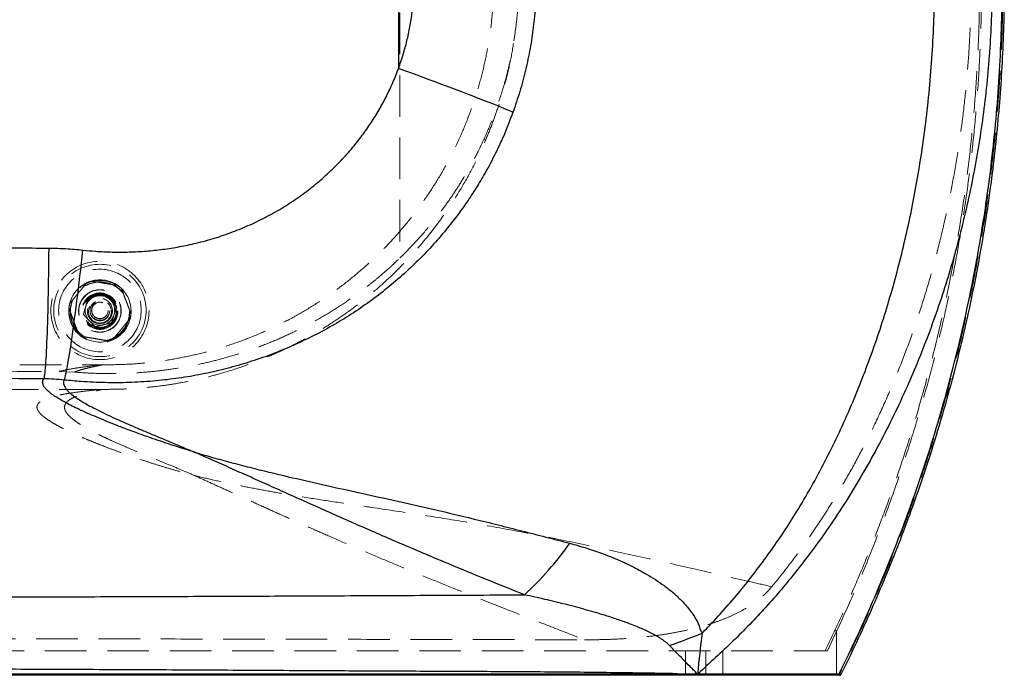
# Model space of a CAD drawing. Units: millimetres. Extents: x 400 to 4100, y 100 to 5840.
# Drawn here: x 1956 to 2557, y 3298 to 3698 of the extents above; entities that cross this region are included whole.
import ezdxf

# ---------------------------------------------------------------- set-up
doc = ezdxf.new("R2010")
doc.units = ezdxf.units.MM
doc.header["$LTSCALE"] = 20
doc.linetypes.add('HIDDEN', pattern=[1.905, 1.27, -0.635])

msp = doc.modelspace()

# ---------------------------------------------------------------- linework, layer by layer
at = {"color": 7, "linetype": 'HIDDEN', "lineweight": 18}
for p, q in [((2188.182, 3892.694), (2188.182, 3552.431)), ((1308.389, 3487.194), (2005.978, 3487.194)), ((2006.091, 3487.194), (2005.978, 3487.194)), ((2006.091, 3487.194), (2007.108, 3487.188)), ((1989.424, 3482.701), (1979.999, 3483.1)), ((2007.106, 3472.182), (2005.586, 3472.189)), ((2449.149, 3312.567), (2454.845, 3324.517)), ((2454.845, 3298.567), (2454.845, 3324.517)), ((866.52, 3312.567), (2447.845, 3312.567)), ((2362.52, 3298.567), (2362.52, 3312.567)), ((2375.007, 3298.567), (2375.007, 3312.567)), ((2385.419, 3298.567), (2385.419, 3312.567)), ((2362.52, 3298.567), (938.836, 3298.567)), ((2385.419, 3298.567), (2375.007, 3298.567)), ((2454.845, 3298.567), (2385.419, 3298.567)), ((2456.757, 3298.567), (2454.845, 3298.567))]:
    msp.add_line(p, q, dxfattribs=at)
at = {"color": 7, "linetype": 'Continuous', "lineweight": 25}
for p, q in [((2187.317, 3776.987), (2187.317, 3668.164)), ((2456.563, 3297.567), (857.802, 3297.567)), ((956.986, 3298.567), (2357.379, 3298.567)), ((2369.711, 3298.541), (2369.956, 3298.548)), ((2370.211, 3298.567), (2456.367, 3298.567))]:
    msp.add_line(p, q, dxfattribs=at)
at = {"color": 7, "linetype": 'Continuous', "lineweight": 25, "flags": 128}
for points in [[(2257.153, 3641.296), (2256.531, 3641.606), (2255.718, 3641.986), (2254.717, 3642.433), (2253.53, 3642.946), (2252.161, 3643.524), (2250.613, 3644.166), (2248.89, 3644.869), (2246.996, 3645.633), (2244.937, 3646.454), (2242.717, 3647.332), (2240.342, 3648.263), (2237.819, 3649.246), (2235.154, 3650.277), (2232.353, 3651.355), (2229.425, 3652.475), (2226.376, 3653.637), (2223.214, 3654.835), (2219.948, 3656.068), (2216.587, 3657.332), (2213.137, 3658.625), (2209.61, 3659.941), (2206.013, 3661.279), (2202.356, 3662.635), (2198.648, 3664.005), (2194.899, 3665.385), (2191.119, 3666.773), (2187.317, 3668.164)], [(1970.757, 3478.606), (1970.897, 3478.961), (1971.039, 3479.516), (1971.18, 3480.271), (1971.321, 3481.223), (1971.462, 3482.37), (1971.602, 3483.709), (1971.741, 3485.237), (1971.878, 3486.95), (1972.013, 3488.843), (1972.146, 3490.912), (1972.277, 3493.151), (1972.405, 3495.555), (1972.529, 3498.118), (1972.65, 3500.833), (1972.767, 3503.694), (1972.88, 3506.693), (1972.989, 3509.823), (1973.093, 3513.075), (1973.192, 3516.442), (1973.285, 3519.915), (1973.374, 3523.485), (1973.456, 3527.143), (1973.533, 3530.881), (1973.604, 3534.688), (1973.669, 3538.555), (1973.727, 3542.472), (1973.778, 3546.43), (1973.823, 3550.418), (1973.861, 3554.426), (1973.893, 3558.444)], [(1983.083, 3477.891), (1983.269, 3478.249), (1983.477, 3478.806), (1983.705, 3479.56), (1983.953, 3480.51), (1984.221, 3481.654), (1984.508, 3482.988), (1984.812, 3484.509), (1985.134, 3486.213), (1985.472, 3488.097), (1985.826, 3490.154), (1986.195, 3492.381), (1986.577, 3494.771), (1986.973, 3497.319), (1987.38, 3500.018), (1987.798, 3502.86), (1988.225, 3505.84), (1988.662, 3508.95), (1989.105, 3512.181), (1989.556, 3515.525), (1990.011, 3518.975), (1990.471, 3522.521), (1990.934, 3526.155), (1991.399, 3529.867), (1991.864, 3533.648), (1992.329, 3537.489), (1992.792, 3541.379), (1993.252, 3545.309), (1993.709, 3549.269), (1994.16, 3553.25), (1994.605, 3557.24)]]:
    msp.add_lwpolyline(points, dxfattribs=at)
at = {"color": 7, "linetype": 'HIDDEN', "lineweight": 18, "flags": 128}
msp.add_lwpolyline([(2005.586, 3472.189), (1658.411, 3472.21), (1308.783, 3472.189)], dxfattribs=at)
at = {"color": 7, "linetype": 'HIDDEN', "lineweight": 18}
for centre, radius in [((2004.982, 3520.361), 30), ((2004.982, 3520.361), 28.197), ((2004.982, 3520.361), 25.205), ((2004.982, 3519.689), 19), ((2004.982, 3519.689), 18.2), ((2004.982, 3519.689), 18), ((2004.982, 3520.051), 13), ((2004.982, 3520.051), 12.862), ((2004.982, 3520.051), 11), ((2004.982, 3519.689), 10.891), ((2004.982, 3519.689), 10.491), ((2004.982, 3519.689), 10.491), ((2004.982, 3520.051), 10.3), ((2004.982, 3520.051), 10.3), ((2004.982, 3520.051), 10), ((2004.982, 3519.689), 10), ((2004.982, 3520.051), 7.691), ((2004.982, 3519.689), 7), ((2004.982, 3520.385), 6), ((2004.982, 3520.361), 6), ((2004.982, 3520.051), 6), ((2004.982, 3520.385), 5.1), ((2004.982, 3520.361), 5)]:
    msp.add_circle(centre, radius, dxfattribs=at)
for centre, radius, start, end in [((2004.982, 3520.051), 19, 114.919319, 166.047697), ((2004.982, 3520.051), 19, 106.047697, 114.919319), ((2004.982, 3520.051), 19, 54.919319, 106.047697), ((2004.982, 3520.051), 19, 46.047697, 54.919319), ((2004.982, 3520.385), 9, 43.582666, 103.582666), ((2004.982, 3520.051), 19, 354.919319, 46.047697), ((2004.982, 3520.051), 19, 166.047697, 174.919319), ((2004.982, 3520.385), 9, 103.582666, 163.582666), ((2004.982, 3520.385), 9, 343.582666, 43.582666), ((2004.982, 3520.051), 19, 174.919319, 226.047697), ((2004.982, 3520.385), 9, 163.582666, 223.582666), ((2004.982, 3520.385), 9, 283.582666, 343.582666), ((2004.982, 3520.051), 19, 346.047697, 354.919319), ((2004.982, 3520.385), 9, 223.582666, 283.582666), ((2004.982, 3520.051), 19, 294.919319, 346.047697), ((2004.982, 3520.051), 19, 226.047697, 234.919319), ((2004.982, 3520.051), 19, 234.919319, 286.047697), ((2004.982, 3520.051), 19, 286.047697, 294.919319), ((2452.955, 3321.249), 3.775, 59.942777, 77.900432), ((2360.933, 3298.324), 1.606, 331.862897, 8.689529), ((2373.442, 3298.324), 1.583, 331.410395, 8.810435), ((2383.874, 3298.324), 1.563, 331.002805, 8.913251), ((2453.41, 3298.326), 1.455, 328.543636, 9.517022), ((2455.324, 3298.326), 1.453, 328.484649, 9.523352), ((2455.912, 3296.462), 2.268, 47.027573, 68.126545)]:
    msp.add_arc(centre, radius, start, end, dxfattribs=at)
at = {"color": 7, "linetype": 'Continuous', "lineweight": 25}
for centre, radius, start, end in [((2122.943, 3498.915), 207.645, 312.871191, 324.446649), ((2216.539, 3708.124), 415.307, 289.145843, 292.080867), ((2457.792, 3298.326), 1.445, 170.420959, 211.7158), ((2458.243, 3301.603), 3.569, 238.294102, 257.29905), ((2456.563, 3298.567), 1, 270, 333.558451)]:
    msp.add_arc(centre, radius, start, end, dxfattribs=at)
for points, knots in [([(2370.278, 4146.567), (2374.009, 4143.149), (2381.474, 4136.313), (2392.407, 4125.772), (2403.076, 4114.96), (2413.409, 4103.828), (2423.408, 4092.238), (2433.053, 4080.193), (2442.398, 4067.754), (2451.351, 4055.017), (2459.914, 4042.011), (2468.564, 4027.973), (2477.22, 4012.864), (2485.798, 3996.648), (2493.843, 3980.146), (2501.35, 3963.388), (2508.387, 3946.242), (2514.925, 3928.709), (2520.939, 3910.794), (2526.379, 3892.683), (2531.244, 3874.406), (2535.517, 3856.081), (2539.212, 3837.724), (2542.342, 3819.352), (2544.927, 3800.892), (2546.969, 3782.363), (2548.466, 3763.78), (2549.415, 3745.156), (2549.814, 3726.512), (2549.656, 3707.477), (2548.898, 3688.068), (2547.502, 3668.303), (2545.485, 3648.594), (2542.878, 3629.19), (2539.707, 3610.105), (2535.999, 3591.351), (2531.714, 3572.725), (2526.895, 3554.4), (2521.549, 3536.39), (2515.691, 3518.705), (2509.28, 3501.215), (2502.322, 3483.95), (2494.747, 3466.768), (2486.53, 3449.692), (2477.647, 3432.753), (2468.172, 3416.142), (2458.109, 3399.902), (2448.334, 3385.372), (2439.003, 3372.471), (2430.255, 3361.102), (2421.166, 3350.012), (2411.706, 3339.153), (2401.814, 3328.596), (2391.517, 3318.337), (2380.97, 3308.337), (2373.797, 3301.823), (2370.211, 3298.567)], [0, 0, 0, 0, 0.016074, 0.0321589, 0.0482418, 0.0643158, 0.0803805, 0.0968162, 0.1132637, 0.1297159, 0.1461651, 0.1626023, 0.1819374, 0.2012882, 0.2206452, 0.2399979, 0.2593345, 0.2792077, 0.2990966, 0.3189916, 0.3388823, 0.358757, 0.3783302, 0.3979124, 0.4174949, 0.4370684, 0.4566412, 0.4762231, 0.4958048, 0.5153775, 0.5361747, 0.5569828, 0.5777909, 0.5985881, 0.6186711, 0.6387639, 0.6588565, 0.6789391, 0.6985314, 0.7181389, 0.7377512, 0.7573579, 0.7769495, 0.7971058, 0.8172823, 0.8374636, 0.8576365, 0.8777899, 0.8929498, 0.9081165, 0.9232827, 0.9384417, 0.9538248, 0.9692146, 0.9846096, 1, 1, 1, 1]), ([(2456.367, 3298.567), (2460.134, 3306.295), (2467.67, 3321.754), (2478.176, 3345.331), (2488.089, 3369.169), (2497.343, 3393.278), (2505.943, 3417.637), (2513.883, 3442.231), (2521.156, 3467.04), (2527.404, 3490.712), (2532.741, 3513.2), (2537.278, 3534.468), (2541.33, 3555.841), (2544.894, 3577.302), (2548.161, 3600.201), (2551.014, 3624.548), (2553.327, 3650.341), (2554.941, 3676.19), (2555.851, 3702.072), (2556.055, 3727.97), (2555.555, 3753.867), (2554.353, 3779.74), (2552.549, 3804.203), (2550.266, 3827.249), (2547.622, 3848.884), (2544.485, 3870.452), (2540.857, 3891.936), (2536.565, 3914.233), (2531.534, 3937.319), (2525.689, 3961.166), (2519.234, 3984.852), (2512.175, 4008.354), (2504.472, 4031.79), (2496.114, 4055.145), (2487.1, 4078.406), (2477.47, 4101.414), (2467.29, 4124.174), (2460.008, 4139.104), (2456.367, 4146.567)], [0, 0, 0, 0, 0.0294151, 0.0588412, 0.0882672, 0.1176822, 0.1470982, 0.1765253, 0.2059523, 0.2353682, 0.2600922, 0.2848263, 0.3095637, 0.3342977, 0.3590216, 0.3884396, 0.4178689, 0.4472982, 0.476716, 0.5061341, 0.5355635, 0.564993, 0.594411, 0.6191734, 0.643946, 0.668722, 0.6934947, 0.7182571, 0.7461766, 0.7741104, 0.8020491, 0.8299831, 0.8579028, 0.8863122, 0.9147365, 0.9431659, 0.9715904, 1, 1, 1, 1]), ([(2457.458, 4147.012), (2461.041, 4139.67), (2468.209, 4124.983), (2478.243, 4102.6), (2487.744, 4079.975), (2496.651, 4057.105), (2505.018, 4033.878), (2512.823, 4010.297), (2520.053, 3986.37), (2526.657, 3962.251), (2532.629, 3937.965), (2538.024, 3913.241), (2542.811, 3888.084), (2546.963, 3862.506), (2550.419, 3836.819), (2553.176, 3811.047), (2555.23, 3785.206), (2556.581, 3759.313), (2557.229, 3733.392), (2557.175, 3708.833), (2556.541, 3685.653), (2555.446, 3663.856), (2553.852, 3642.089), (2551.762, 3620.369), (2549.015, 3597.353), (2545.495, 3573.065), (2541.084, 3547.539), (2535.985, 3522.148), (2530.2, 3496.914), (2523.732, 3471.854), (2516.588, 3446.984), (2508.775, 3422.323), (2500.75, 3399.189), (2492.631, 3377.555), (2484.535, 3357.383), (2475.975, 3337.408), (2466.998, 3317.625), (2460.638, 3304.622), (2457.458, 3298.121)], [0, 0, 0, 0, 0.0279211, 0.0558564, 0.0837963, 0.1117314, 0.1396524, 0.168061, 0.1964847, 0.2249134, 0.2533369, 0.2817454, 0.3111635, 0.3405929, 0.3700223, 0.3994404, 0.4288588, 0.4582887, 0.4877186, 0.517137, 0.5418981, 0.5666694, 0.5914441, 0.6162154, 0.6409765, 0.670387, 0.6998088, 0.7292307, 0.7586413, 0.788051, 0.817472, 0.846893, 0.8763029, 0.9010358, 0.9257784, 0.9505243, 0.9752671, 1, 1, 1, 1]), ([(2372.659, 3323.279), (2373.823, 3324.477), (2378.423, 3329.211), (2386.26, 3337.687), (2395.902, 3348.945), (2405.141, 3360.559), (2413.967, 3372.5), (2422.375, 3384.738), (2430.875, 3398.055), (2439.377, 3412.499), (2447.796, 3428.103), (2455.66, 3444.01), (2462.976, 3460.179), (2469.821, 3476.737), (2476.198, 3493.667), (2482.106, 3510.957), (2487.494, 3528.424), (2492.371, 3546.04), (2496.724, 3563.7), (2500.574, 3581.387), (2503.937, 3599.087), (2506.837, 3616.87), (2509.423, 3635.764), (2511.6, 3655.772), (2513.263, 3676.892), (2514.301, 3698.057), (2514.711, 3719.239), (2514.491, 3740.58), (2513.628, 3762.066), (2512.109, 3783.685), (2509.935, 3805.252), (2507.105, 3826.738), (2503.837, 3846.759), (2500.265, 3865.323), (2496.506, 3882.445), (2492.287, 3899.461), (2487.601, 3916.349), (2482.395, 3933.211), (2476.657, 3950.034), (2470.373, 3966.801), (2463.565, 3983.361), (2456.223, 3999.678), (2448.667, 4015.04), (2440.962, 4029.463), (2433.178, 4042.971), (2424.955, 4056.206), (2416.229, 4069.232), (2406.985, 4082.02), (2397.21, 4094.536), (2386.963, 4106.657), (2378.691, 4115.667), (2373.862, 4120.649), (2372.709, 4121.839)], [0, 0, 0, 0, 0.00579876, 0.0229156, 0.04005358, 0.0572041, 0.07435689, 0.0915001, 0.10862048, 0.12903844, 0.14947553, 0.16992196, 0.19036453, 0.21078714, 0.23179863, 0.2528242, 0.27385613, 0.29488481, 0.31589892, 0.3366145, 0.35733736, 0.37806072, 0.39877701, 0.42312631, 0.44749174, 0.47186268, 0.49622834, 0.52057783, 0.54548535, 0.57041039, 0.59534072, 0.62026468, 0.64517128, 0.6653236, 0.6854877, 0.70565433, 0.7258158, 0.74596591, 0.76655993, 0.78717101, 0.80778517, 0.82839119, 0.84898098, 0.86694929, 0.88492762, 0.90290483, 0.9208716, 0.93921034, 0.95756279, 0.97591314, 0.99424896, 1, 1, 1, 1]), ([(2257.131, 3803.918), (2258.288, 3800.59), (2260.604, 3793.931), (2263.515, 3783.759), (2266.005, 3773.478), (2268.051, 3762.983), (2269.638, 3752.29), (2270.745, 3741.415), (2271.356, 3730.501), (2271.476, 3718.837), (2270.977, 3706.444), (2269.729, 3693.364), (2267.751, 3680.247), (2265.001, 3667.143), (2261.537, 3654.076), (2258.614, 3645.555), (2257.153, 3641.296)], [0, 0, 0, 0, 0.063696, 0.1274545, 0.1912128, 0.2549083, 0.3207218, 0.3866043, 0.4524871, 0.5183011, 0.5974354, 0.6766295, 0.7557636, 0.8371537, 0.9186092, 1, 1, 1, 1]), ([(2187.317, 3668.164), (2188.276, 3670.934), (2190.194, 3676.476), (2192.487, 3684.972), (2194.36, 3693.655), (2195.743, 3702.518), (2196.632, 3711.529), (2197.012, 3720.702), (2196.853, 3730.009), (2196.135, 3739.415), (2194.848, 3748.869), (2192.954, 3758.328), (2190.497, 3767.77), (2188.376, 3773.915), (2187.317, 3776.987)], [0, 0, 0, 0, 0.0791659, 0.1583916, 0.2375564, 0.3190152, 0.4005407, 0.4819998, 0.56687, 0.651815, 0.7366842, 0.8244278, 0.9122552, 1, 1, 1, 1]), ([(1994.605, 3557.24), (1997.151, 3556.988), (2003.114, 3556.398), (2012.544, 3555.972), (2022.87, 3555.996), (2033.196, 3556.55), (2043.478, 3557.628), (2053.676, 3559.236), (2064.189, 3561.47), (2074.981, 3564.429), (2085.999, 3568.192), (2096.773, 3572.632), (2107.235, 3577.733), (2117.207, 3583.417), (2126.661, 3589.663), (2135.591, 3596.42), (2144.082, 3603.74), (2152.074, 3611.585), (2159.108, 3619.461), (2165.248, 3627.267), (2170.589, 3634.91), (2175.503, 3642.852), (2179.952, 3651.062), (2183.956, 3659.485), (2186.198, 3665.274), (2187.317, 3668.164)], [0, 0, 0, 0, 0.0320239, 0.0750145, 0.1181214, 0.1612819, 0.2044361, 0.247528, 0.2905086, 0.3389686, 0.3875737, 0.4362197, 0.4848091, 0.5332559, 0.5798549, 0.6266018, 0.6733932, 0.7201297, 0.7667202, 0.805498, 0.8444041, 0.8833714, 0.9223343, 0.9612294, 1, 1, 1, 1]), ([(2257.153, 3641.296), (2255.545, 3637.063), (2252.326, 3628.595), (2246.603, 3616.265), (2240.733, 3605.164), (2234.834, 3595.265), (2229.082, 3586.487), (2222.959, 3577.963), (2215.854, 3568.909), (2207.634, 3559.438), (2198.185, 3549.686), (2188.21, 3540.445), (2177.755, 3531.749), (2166.865, 3523.636), (2155.5, 3516.083), (2143.662, 3509.123), (2131.371, 3502.763), (2118.744, 3497.054), (2105.834, 3492.014), (2092.697, 3487.657), (2079.236, 3483.962), (2065.474, 3480.958), (2051.437, 3478.655), (2037.182, 3477.072), (2022.743, 3476.229), (2008.163, 3476.153), (1994.927, 3476.728), (1986.588, 3477.547), (1983.083, 3477.891)], [0, 0, 0, 0, 0.03946413, 0.07895974, 0.11842442, 0.14889619, 0.17939603, 0.2098963, 0.24036858, 0.27971447, 0.31917447, 0.35869441, 0.39821643, 0.43768152, 0.4770309, 0.51713639, 0.55735236, 0.59762802, 0.63790779, 0.67813321, 0.71824503, 0.75955625, 0.80089648, 0.84220886, 0.88456073, 0.92694205, 0.96929526, 1, 1, 1, 1]), ([(1340.502, 3558.445), (1365.579, 3558.602), (1415.732, 3558.915), (1490.992, 3559.208), (1566.269, 3559.395), (1644.161, 3559.47), (1724.658, 3559.432), (1807.751, 3559.262), (1876.987, 3559.001), (1932.365, 3558.715), (1960.05, 3558.535), (1973.893, 3558.444)], [0, 0, 0, 0, 0.1188123, 0.2376246, 0.3564701, 0.4753157, 0.6064811, 0.7376576, 0.868823, 0.9344115, 1, 1, 1, 1]), ([(1973.893, 3558.444), (1977.348, 3558.376), (1984.268, 3558.24), (1991.156, 3557.574), (1994.605, 3557.24)], [0, 0, 0, 0, 0.4993451, 1, 1, 1, 1]), ([(1970.757, 3478.606), (1943.349, 3478.771), (1888.532, 3479.102), (1806.276, 3479.392), (1724.001, 3479.559), (1644.301, 3479.595), (1567.189, 3479.522), (1492.666, 3479.342), (1418.146, 3479.06), (1368.474, 3478.758), (1343.638, 3478.606)], [0, 0, 0, 0, 0.1311459, 0.2623005, 0.3934906, 0.5246897, 0.6435041, 0.7623185, 0.8811592, 1, 1, 1, 1]), ([(2062.682, 3433.831), (2062.531, 3433.877), (2062.12, 3434.003), (2059.636, 3434.764), (2055.003, 3436.212), (2048.534, 3438.303), (2042.051, 3440.47), (2035.082, 3442.872), (2027.769, 3445.481), (2020.275, 3448.261), (2013.34, 3450.938), (2006.972, 3453.497), (2001.161, 3455.937), (1995.886, 3458.26), (1991.145, 3460.462), (1986.931, 3462.54), (1983.017, 3464.61), (1979.499, 3466.645), (1976.451, 3468.629), (1974.031, 3470.458), (1972.192, 3472.151), (1970.913, 3473.713), (1970.164, 3475.152), (1969.927, 3476.463), (1970.119, 3477.616), (1970.554, 3478.291), (1970.757, 3478.606)], [0, 0, 0, 0, 0.0020368, 0.0055528, 0.0336441, 0.0660059, 0.0983801, 0.1307432, 0.1751873, 0.2196594, 0.2641063, 0.3083641, 0.3526998, 0.3970853, 0.4414827, 0.485846, 0.5301222, 0.5823901, 0.6347027, 0.6870251, 0.7393063, 0.7927515, 0.8462242, 0.8997044, 0.9531598, 1, 1, 1, 1]), ([(1983.083, 3477.891), (1981.036, 3478.09), (1976.937, 3478.488), (1972.819, 3478.567), (1970.757, 3478.606)], [0, 0, 0, 0, 0.4993265, 1, 1, 1, 1]), ([(1983.083, 3477.891), (1982.97, 3477.562), (1982.736, 3476.876), (1982.75, 3475.728), (1983.099, 3474.459), (1983.844, 3473.082), (1985.018, 3471.587), (1986.67, 3469.96), (1988.843, 3468.192), (1991.565, 3466.282), (1994.858, 3464.228), (1998.767, 3462.022), (2003.299, 3459.66), (2008.465, 3457.133), (2014.262, 3454.439), (2020.375, 3451.717), (2026.694, 3448.993), (2033.084, 3446.29), (2039.941, 3443.424), (2047.248, 3440.382), (2052.863, 3438.027), (2057.677, 3435.986), (2060.199, 3434.907), (2062.297, 3433.998), (2062.646, 3433.847), (2062.682, 3433.831)], [0, 0, 0, 0, 0.04804777, 0.10020874, 0.15238578, 0.20455719, 0.25671049, 0.30958738, 0.36249667, 0.41539729, 0.46826238, 0.5206972, 0.57320886, 0.62573996, 0.6782394, 0.73066401, 0.77521787, 0.81978818, 0.86434433, 0.91021636, 0.95608956, 0.96440518, 0.99408273, 0.99938737, 1, 1, 1, 1]), ([(2062.682, 3433.831), (2062.959, 3433.749), (2066.59, 3432.671), (2073.914, 3430.56), (2084.906, 3427.559), (2096.38, 3424.584), (2108.089, 3421.68), (2122.869, 3418.161), (2140.788, 3414.074), (2161.911, 3409.386), (2183.243, 3404.673), (2207.119, 3399.299), (2233.544, 3393.054), (2262.586, 3385.862), (2282.114, 3380.739), (2291.878, 3378.178)], [0, 0, 0, 0, 0.0041486, 0.0544562, 0.1073993, 0.160364, 0.2133423, 0.2663039, 0.3578501, 0.4494108, 0.5409811, 0.6325399, 0.7550231, 0.8775185, 1, 1, 1, 1]), ([(2264.215, 3346.735), (2257.981, 3349.232), (2245.512, 3354.226), (2227.082, 3361.766), (2210.419, 3368.7), (2195.508, 3375.015), (2182.285, 3380.691), (2169.288, 3386.339), (2156.4, 3392.002), (2143.657, 3397.658), (2131.086, 3403.275), (2118.849, 3408.766), (2107.084, 3414.052), (2095.803, 3419.111), (2086.643, 3423.204), (2079.337, 3426.456), (2074.722, 3428.505), (2070.522, 3430.366), (2067.463, 3431.719), (2064.954, 3432.828), (2063.799, 3433.338), (2063.253, 3433.579), (2062.997, 3433.692), (2062.807, 3433.776), (2062.72, 3433.814), (2062.682, 3433.831)], [0, 0, 0, 0, 0.0814358, 0.1628785, 0.2443062, 0.3054336, 0.3665802, 0.4277209, 0.4888402, 0.551996, 0.6151866, 0.678372, 0.7415203, 0.8028502, 0.8641792, 0.897643, 0.9311066, 0.9470216, 0.9743845, 0.9879092, 0.9943735, 0.9963707, 0.9983276, 0.9992725, 1, 1, 1, 1]), ([(2291.878, 3378.178), (2295.126, 3377.275), (2301.627, 3375.469), (2311.206, 3372.223), (2320.624, 3368.522), (2329.821, 3364.284), (2337.65, 3360.064), (2344.187, 3356.061), (2349.492, 3352.42), (2354.58, 3348.429), (2359.377, 3344.052), (2363.283, 3339.789), (2366.418, 3335.801), (2368.71, 3332.098), (2371.095, 3328.442), (2371.344, 3325.136), (2372.37, 3324.11), (2372.37, 3324.11)], [0, 0, 0, 0, 0.1022322, 0.2046579, 0.3070779, 0.4093665, 0.511484, 0.5756187, 0.6399851, 0.7043058, 0.7684288, 0.8323594, 0.8742493, 0.9163089, 0.9582593, 0.9999992, 1, 1, 1, 1]), ([(1050.242, 3346.735), (1067.921, 3346.642), (1103.281, 3346.457), (1156.427, 3346.203), (1209.639, 3345.968), (1262.918, 3345.757), (1316.255, 3345.57), (1369.642, 3345.408), (1423.072, 3345.273), (1476.705, 3345.164), (1530.533, 3345.083), (1584.55, 3345.03), (1638.578, 3345.005), (1693.848, 3345.01), (1750.349, 3345.046), (1808.087, 3345.115), (1865.812, 3345.217), (1923.265, 3345.35), (1980.425, 3345.513), (2037.281, 3345.704), (2094.102, 3345.924), (2150.878, 3346.17), (2207.606, 3346.439), (2245.346, 3346.637), (2264.215, 3346.735)], [0, 0, 0, 0, 0.043947, 0.0878972, 0.1318475, 0.1757945, 0.2197415, 0.2636917, 0.3076419, 0.3515889, 0.3959528, 0.44032, 0.4846872, 0.5290511, 0.5764679, 0.6238848, 0.6713341, 0.7187834, 0.765617, 0.8124525, 0.8592861, 0.9061901, 0.953096, 1, 1, 1, 1]), ([(2352.749, 3315.789), (2351.939, 3316.548), (2350.318, 3318.068), (2347.536, 3319.954), (2344.639, 3321.703), (2340.428, 3323.933), (2334.874, 3326.491), (2327.926, 3329.25), (2320.87, 3331.763), (2312.048, 3334.6), (2301.47, 3337.696), (2289.115, 3340.96), (2276.699, 3343.989), (2268.376, 3345.82), (2264.215, 3346.735)], [0, 0, 0, 0, 0.03499729, 0.07006118, 0.10610365, 0.1421561, 0.2209609, 0.29979476, 0.37918259, 0.45857753, 0.59379813, 0.72902604, 0.86451258, 1, 1, 1, 1]), ([(2372.659, 3323.279), (2372.411, 3321.25), (2371.914, 3317.193), (2371.221, 3311.054), (2370.677, 3305.915), (2370.26, 3301.744), (2370.058, 3299.631), (2369.956, 3298.552), (2369.956, 3298.548)], [0, 0, 0, 0, 0.2478087, 0.4956187, 0.7448385, 0.8696465, 0.9994937, 1, 1, 1, 1]), ([(2372.37, 3324.11), (2372.37, 3324.11), (2372.37, 3323.804), (2372.515, 3323.541), (2372.659, 3323.279)], [0, 0, 0, 0, 0.0000649, 1, 1, 1, 1]), ([(2369.711, 3298.541), (2368.964, 3299.29), (2367.496, 3300.763), (2364.605, 3303.677), (2361.06, 3307.268), (2356.861, 3311.55), (2354.12, 3314.376), (2352.749, 3315.789)], [0, 0, 0, 0, 0.1294024, 0.254396, 0.5039281, 0.7519648, 1, 1, 1, 1]), ([(2357.379, 3298.567), (2343.001, 3298.798), (2314.244, 3299.262), (2271.007, 3299.634), (2227.703, 3299.882), (2184.332, 3300.057), (2137.232, 3300.297), (2086.386, 3300.607), (2031.784, 3300.883), (1977.114, 3301.132), (1925.33, 3301.332), (1876.447, 3301.49), (1830.478, 3301.612), (1784.486, 3301.705), (1738.479, 3301.771), (1689.315, 3301.81), (1636.997, 3301.815), (1581.532, 3301.779), (1526.082, 3301.701), (1470.657, 3301.582), (1415.267, 3301.422), (1359.919, 3301.224), (1304.627, 3300.989), (1249.181, 3300.717), (1193.592, 3300.41), (1137.868, 3300.068), (1082.242, 3299.705), (1033.577, 3299.335), (991.829, 3299.077), (968.6, 3298.737), (956.986, 3298.567)], [0, 0, 0, 0, 0.0310956, 0.062194, 0.093294, 0.1243932, 0.1554895, 0.1944732, 0.2334604, 0.2724476, 0.3114313, 0.3441294, 0.3768306, 0.4095328, 0.442234, 0.4749321, 0.5143418, 0.5537551, 0.5931685, 0.6325781, 0.6719878, 0.7114011, 0.7508144, 0.7902241, 0.8301054, 0.8699905, 0.9098756, 0.949757, 0.9748786, 1, 1, 1, 1]), ([(2357.379, 3298.567), (2358.35, 3298.565), (2361.805, 3298.558), (2365.916, 3298.549), (2369.054, 3298.542), (2369.711, 3298.541)], [0, 0, 0, 0, 0.23629176, 0.84026647, 1, 1, 1, 1]), ([(2369.956, 3298.548), (2370.014, 3298.552), (2370.099, 3298.558), (2370.185, 3298.565), (2370.211, 3298.567)], [0, 0, 0, 0, 0.6913951, 1, 1, 1, 1])]:
    msp.add_open_spline(points, degree=3, knots=knots, dxfattribs=at)
at = {"color": 7, "linetype": 'HIDDEN', "lineweight": 18}
for points, knots in [([(2456.757, 4146.567), (2460.527, 4138.837), (2468.068, 4123.374), (2478.581, 4099.792), (2488.501, 4075.948), (2497.761, 4051.833), (2506.367, 4027.468), (2514.312, 4002.868), (2521.589, 3978.053), (2527.841, 3954.375), (2533.18, 3931.88), (2537.719, 3910.605), (2541.773, 3889.226), (2545.338, 3867.758), (2548.606, 3844.852), (2551.459, 3820.5), (2553.772, 3794.701), (2555.383, 3768.846), (2556.291, 3742.959), (2556.493, 3717.055), (2555.99, 3691.153), (2554.783, 3665.275), (2552.975, 3640.807), (2550.688, 3617.755), (2548.039, 3596.116), (2544.896, 3574.543), (2541.262, 3553.054), (2536.965, 3530.759), (2531.93, 3507.681), (2526.082, 3483.849), (2519.625, 3460.178), (2512.564, 3436.691), (2504.86, 3413.27), (2496.501, 3389.93), (2487.487, 3366.684), (2477.858, 3343.69), (2467.678, 3320.945), (2460.397, 3306.025), (2456.757, 3298.567)], [0, 0, 0, 0, 0.0294223, 0.0588556, 0.0882888, 0.117711, 0.1471341, 0.1765684, 0.2060027, 0.2354257, 0.2601569, 0.2848982, 0.3096427, 0.3343839, 0.359115, 0.3885387, 0.4179739, 0.447409, 0.4768327, 0.5062565, 0.5356918, 0.565127, 0.5945509, 0.6193191, 0.6440975, 0.6688793, 0.6936578, 0.7184261, 0.746329, 0.7742463, 0.8021684, 0.8300859, 0.8579889, 0.8863812, 0.9147882, 0.9432004, 0.9716076, 1, 1, 1, 1]), ([(2447.845, 3312.567), (2451.133, 3319.457), (2457.709, 3333.24), (2466.934, 3354.22), (2475.683, 3375.407), (2483.904, 3396.811), (2491.603, 3418.415), (2498.774, 3440.209), (2505.412, 3462.178), (2511.595, 3484.606), (2517.292, 3507.491), (2522.474, 3530.826), (2527.062, 3554.29), (2531.142, 3578.403), (2534.66, 3603.161), (2537.567, 3628.555), (2539.782, 3654.022), (2541.303, 3679.539), (2542.126, 3705.089), (2542.253, 3730.657), (2541.685, 3756.218), (2540.488, 3780.404), (2538.784, 3803.205), (2536.688, 3824.622), (2534.102, 3845.986), (2531.028, 3867.28), (2527.247, 3889.814), (2522.644, 3913.562), (2517.105, 3938.487), (2510.892, 3963.252), (2504.013, 3987.826), (2496.423, 4012.351), (2488.108, 4036.808), (2479.064, 4061.181), (2469.339, 4085.286), (2459.003, 4109.125), (2451.564, 4124.754), (2447.845, 4132.567)], [0, 0, 0, 0, 0.0270477, 0.0541035, 0.0811594, 0.108207, 0.1352552, 0.1623117, 0.1893682, 0.2164164, 0.2445657, 0.2727245, 0.3008833, 0.3290325, 0.3591078, 0.3891947, 0.4192816, 0.4493568, 0.4794323, 0.5095194, 0.5396066, 0.569682, 0.5950005, 0.6203295, 0.6456619, 0.6709909, 0.6963095, 0.7263714, 0.7564506, 0.7865357, 0.816615, 0.8466771, 0.8773296, 0.9080001, 0.9386766, 0.9693473, 1, 1, 1, 1]), ([(2454.845, 3324.517), (2458.38, 3332.226), (2465.451, 3347.647), (2475.262, 3371.143), (2484.481, 3394.883), (2493.043, 3418.875), (2500.955, 3443.097), (2508.21, 3467.535), (2514.802, 3492.168), (2520.409, 3515.657), (2525.145, 3537.957), (2529.121, 3559.036), (2532.616, 3580.207), (2535.627, 3601.453), (2538.311, 3624.108), (2540.553, 3648.177), (2542.229, 3673.658), (2543.213, 3699.177), (2543.502, 3724.711), (2543.096, 3750.243), (2541.996, 3775.758), (2540.203, 3801.23), (2537.851, 3825.298), (2535.061, 3847.958), (2531.948, 3869.216), (2528.35, 3890.397), (2524.271, 3911.484), (2519.476, 3933.551), (2513.875, 3956.571), (2507.378, 3980.506), (2500.254, 4004.255), (2492.479, 4027.889), (2484.051, 4051.393), (2474.954, 4074.743), (2465.284, 4097.857), (2458.325, 4113.031), (2454.845, 4120.616)], [0, 0, 0, 0, 0.0310119, 0.0620355, 0.093059, 0.1240708, 0.1550836, 0.1861082, 0.2171327, 0.2481454, 0.2742147, 0.3002947, 0.3263782, 0.3524582, 0.3785275, 0.4095408, 0.4405662, 0.4715916, 0.5026049, 0.5336183, 0.5646437, 0.5956691, 0.6266825, 0.6527852, 0.6788986, 0.7050156, 0.731129, 0.7572318, 0.7873964, 0.8175719, 0.8477474, 0.8779122, 0.9084285, 0.938956, 0.9694835, 1, 1, 1, 1]), ([(2415.276, 3351.689), (2418.927, 3356.209), (2426.233, 3365.256), (2436.516, 3379.373), (2446.312, 3393.855), (2455.568, 3408.701), (2464.294, 3423.863), (2472.741, 3439.793), (2480.864, 3456.503), (2488.62, 3474), (2495.776, 3491.766), (2502.336, 3509.765), (2508.363, 3528.142), (2513.843, 3546.887), (2518.766, 3565.987), (2523.092, 3585.244), (2526.825, 3604.625), (2529.966, 3624.053), (2532.526, 3643.511), (2534.514, 3662.989), (2535.94, 3682.522), (2536.804, 3702.086), (2537.109, 3721.809), (2536.842, 3741.679), (2535.987, 3761.684), (2534.548, 3781.659), (2532.525, 3801.576), (2529.989, 3820.877), (2526.989, 3839.554), (2523.567, 3857.604), (2519.632, 3875.544), (2515.176, 3893.357), (2510.185, 3911.024), (2504.65, 3928.527), (2498.57, 3945.841), (2491.801, 3963.315), (2484.294, 3980.914), (2475.999, 3998.591), (2467.069, 4015.945), (2457.665, 4032.638), (2447.819, 4048.665), (2437.555, 4064.009), (2426.748, 4078.97), (2419.051, 4088.552), (2415.203, 4093.341)], [0, 0, 0, 0, 0.0219968, 0.044022, 0.0660646, 0.0881109, 0.1101446, 0.132147, 0.1561949, 0.1802637, 0.2043415, 0.2284139, 0.2524647, 0.2772019, 0.3019574, 0.3267206, 0.3514788, 0.3762182, 0.4007459, 0.4252897, 0.449839, 0.4743832, 0.4989114, 0.523991, 0.5490876, 0.5741897, 0.599286, 0.6243653, 0.6473993, 0.670443, 0.693486, 0.716519, 0.739562, 0.7626167, 0.7856707, 0.8087129, 0.8332624, 0.8578284, 0.8823926, 0.9069398, 0.9301971, 0.9534719, 0.976745, 1, 1, 1, 1]), ([(2007.107, 3487.189), (2011.551, 3487.22), (2020.421, 3487.283), (2033.682, 3488.316), (2046.865, 3490.039), (2059.946, 3492.514), (2072.882, 3495.715), (2085.622, 3499.646), (2098.106, 3504.283), (2110.29, 3509.599), (2122.13, 3515.578), (2133.626, 3522.223), (2144.757, 3529.517), (2155.478, 3537.44), (2165.739, 3545.966), (2175.489, 3555.051), (2184.7, 3564.652), (2193.336, 3574.734), (2201.391, 3585.297), (2208.85, 3596.312), (2215.683, 3607.74), (2221.857, 3619.542), (2227.354, 3631.683), (2232.16, 3644.113), (2236.251, 3656.789), (2239.611, 3669.673), (2242.238, 3682.715), (2244.122, 3695.866), (2245.256, 3709.093), (2245.64, 3722.394), (2245.276, 3735.717), (2244.153, 3749.013), (2242.275, 3762.211), (2239.658, 3775.261), (2236.317, 3788.116), (2232.256, 3800.746), (2227.477, 3813.154), (2222.001, 3825.293), (2215.837, 3837.115), (2209.012, 3848.565), (2201.555, 3859.606), (2193.495, 3870.2), (2184.852, 3880.315), (2175.647, 3889.926), (2165.924, 3899.005), (2155.713, 3907.511), (2145.028, 3915.432), (2133.899, 3922.749), (2122.365, 3929.436), (2110.465, 3935.461), (2098.259, 3940.796), (2085.798, 3945.434), (2073.127, 3949.355), (2060.234, 3952.562), (2047.141, 3955.056), (2033.888, 3956.801), (2020.527, 3957.849), (2011.589, 3957.913), (2007.112, 3957.945)], [0, 0, 0, 0, 0.0178848, 0.0357022, 0.0535081, 0.0713893, 0.0892707, 0.1071341, 0.1250366, 0.1428563, 0.1606277, 0.1784069, 0.1962865, 0.2141772, 0.2320514, 0.2499668, 0.2678021, 0.2855887, 0.3033833, 0.3212555, 0.3391163, 0.3569621, 0.3748503, 0.3927427, 0.4105891, 0.4284469, 0.44632, 0.464119, 0.481906, 0.4997383, 0.5176624, 0.535539, 0.5534261, 0.5713075, 0.5890947, 0.6068702, 0.6246909, 0.6425965, 0.6604588, 0.6783357, 0.696236, 0.7140708, 0.7318971, 0.749772, 0.767621, 0.7854271, 0.803247, 0.8211416, 0.8390221, 0.856893, 0.8748118, 0.8926236, 0.9103957, 0.9281842, 0.9460853, 0.9640253, 0.9819779, 1, 1, 1, 1]), ([(2188.182, 3552.431), (2191.338, 3555.59), (2197.651, 3561.911), (2206.442, 3572.034), (2214.072, 3581.789), (2220.611, 3591.085), (2226.197, 3599.798), (2231.402, 3608.745), (2236.674, 3618.787), (2241.855, 3629.987), (2246.764, 3642.386), (2250.649, 3654.084), (2253.668, 3664.988), (2255.98, 3675.033), (2257.85, 3685.17), (2259.407, 3696.328), (2260.478, 3708.522), (2260.886, 3721.738), (2260.556, 3734.977), (2259.488, 3748.177), (2257.687, 3761.275), (2255.156, 3774.205), (2251.888, 3786.942), (2247.911, 3799.469), (2243.24, 3811.776), (2237.901, 3823.807), (2231.919, 3835.509), (2225.525, 3846.473), (2218.798, 3856.714), (2211.826, 3866.274), (2204.386, 3875.481), (2196.544, 3884.342), (2190.968, 3889.912), (2188.182, 3892.694)], [0, 0, 0, 0, 0.0352608, 0.0705483, 0.1058083, 0.1330247, 0.1602667, 0.1875083, 0.2147243, 0.2497864, 0.2848764, 0.3199381, 0.3470319, 0.3741519, 0.4012719, 0.4283656, 0.4630397, 0.4978244, 0.5326652, 0.5675058, 0.6022899, 0.6369636, 0.6714392, 0.7060206, 0.7406577, 0.7752967, 0.8098828, 0.8443614, 0.8754512, 0.9065963, 0.9377612, 0.9689085, 1, 1, 1, 1]), ([(2257.453, 3683.43), (2257.376, 3682.862), (2256.684, 3677.719), (2254.654, 3668.116), (2251.58, 3655.702), (2248.137, 3644.479), (2244.583, 3634.4), (2240.599, 3624.482), (2235.763, 3613.785), (2229.923, 3602.397), (2222.93, 3590.438), (2215.87, 3579.762), (2208.918, 3570.299), (2202.227, 3561.961), (2195.187, 3553.915), (2187.081, 3545.409), (2177.793, 3536.579), (2167.224, 3527.586), (2157.015, 3519.828), (2147.311, 3513.181), (2138.226, 3507.511), (2128.908, 3502.232), (2118.426, 3496.87), (2106.717, 3491.589), (2093.74, 3486.576), (2081.514, 3482.611), (2070.133, 3479.53), (2059.661, 3477.168), (2049.099, 3475.251), (2038.552, 3473.795), (2028.04, 3472.802), (2017.579, 3472.218), (2010.596, 3472.194), (2007.106, 3472.182)], [0, 0, 0, 0, 0.004816, 0.0436171, 0.0823883, 0.1123071, 0.1422533, 0.1721995, 0.2021183, 0.2409041, 0.2797197, 0.3185054, 0.3484333, 0.3783884, 0.4083435, 0.4382714, 0.4771258, 0.5160099, 0.5548642, 0.5848438, 0.6148507, 0.6448575, 0.6748371, 0.7137878, 0.7527683, 0.7917191, 0.8217695, 0.8518472, 0.8819249, 0.9119754, 0.9413127, 0.9706626, 1, 1, 1, 1]), ([(1989.424, 3482.701), (1993.161, 3482.443), (2000.637, 3481.926), (2011.881, 3481.749), (2023.121, 3482.013), (2034.45, 3482.771), (2045.849, 3484.035), (2057.298, 3485.82), (2068.657, 3488.112), (2079.933, 3490.917), (2091.107, 3494.245), (2102.156, 3498.092), (2113.017, 3502.44), (2123.791, 3507.342), (2134.447, 3512.818), (2144.954, 3518.876), (2155.154, 3525.435), (2163.801, 3531.615), (2171.007, 3537.215), (2176.889, 3542.093), (2182.635, 3547.147), (2186.333, 3550.67), (2188.182, 3552.431)], [0, 0, 0, 0, 0.05173, 0.1035063, 0.1552817, 0.2070105, 0.2603267, 0.3136956, 0.3670637, 0.4203785, 0.4742133, 0.5281046, 0.5819947, 0.6358279, 0.6916259, 0.7474896, 0.8033521, 0.8591484, 0.8942926, 0.9294368, 0.9647184, 1, 1, 1, 1]), ([(1986.542, 3524.632), (1987.131, 3525.346), (1988.323, 3526.791), (1990.134, 3528.986), (1991.901, 3531.129), (1993.601, 3533.19), (1995.319, 3535.273), (1996.42, 3536.607), (1996.976, 3537.282)], [0, 0, 0, 0, 0.1793352, 0.3627605, 0.511332, 0.6647095, 0.8304694, 1, 1, 1, 1]), ([(1999.729, 3538.31), (2000.487, 3538.183), (2002, 3537.93), (2004.414, 3537.525), (2006.915, 3537.106), (2009.551, 3536.664), (2012.228, 3536.215), (2014.36, 3535.858), (2015.553, 3535.658), (2015.901, 3535.599)], [0, 0, 0, 0, 0.1491508, 0.2981045, 0.4471635, 0.5961439, 0.7632843, 0.930772, 1, 1, 1, 1]), ([(2007.919, 3530.354), (2007.495, 3530.252), (2006.462, 3530.002), (2004.776, 3529.595), (2003.507, 3529.288), (2002.868, 3529.134)], [0, 0, 0, 0, 0.2572456, 0.6263811, 1, 1, 1, 1]), ([(2007.919, 3530.354), (2008.501, 3529.743), (2009.675, 3528.509), (2010.889, 3527.234), (2011.501, 3526.59)], [0, 0, 0, 0, 0.49546, 1, 1, 1, 1]), ([(2018.169, 3533.729), (2018.493, 3532.862), (2019.148, 3531.107), (2020.144, 3528.442), (2021.116, 3525.839), (2022.051, 3523.337), (2022.996, 3520.807), (2023.601, 3519.187), (2023.907, 3518.368)], [0, 0, 0, 0, 0.1793351, 0.3627604, 0.5113324, 0.6647089, 0.8304697, 1, 1, 1, 1]), ([(1996.349, 3522.929), (1996.383, 3523.047), (1996.647, 3523.942), (1997.144, 3525.629), (1997.591, 3527.147), (1997.817, 3527.913)], [0, 0, 0, 0, 0.0700888, 0.530783, 1, 1, 1, 1]), ([(2002.868, 3529.134), (2002.409, 3529.023), (2001.329, 3528.762), (1999.633, 3528.352), (1998.425, 3528.06), (1997.817, 3527.913)], [0, 0, 0, 0, 0.2684036, 0.6323752, 1, 1, 1, 1]), ([(2011.501, 3526.59), (2011.586, 3526.501), (2012.229, 3525.825), (2013.441, 3524.551), (2014.533, 3523.405), (2015.083, 3522.826)], [0, 0, 0, 0, 0.0700918, 0.5307834, 1, 1, 1, 1]), ([(1991.794, 3506.372), (1991.471, 3507.24), (1990.815, 3508.994), (1989.819, 3511.659), (1988.847, 3514.262), (1987.913, 3516.764), (1986.967, 3519.294), (1986.362, 3520.914), (1986.056, 3521.733)], [0, 0, 0, 0, 0.1793352, 0.3627605, 0.5113323, 0.6647096, 0.8304696, 1, 1, 1, 1]), ([(1994.88, 3517.945), (1995.118, 3518.754), (1995.6, 3520.388), (1996.097, 3522.077), (1996.349, 3522.929)], [0, 0, 0, 0, 0.4954557, 1, 1, 1, 1]), ([(1998.462, 3514.181), (1998.377, 3514.27), (1997.734, 3514.946), (1996.522, 3516.22), (1995.431, 3517.366), (1994.88, 3517.945)], [0, 0, 0, 0, 0.0700883, 0.5307826, 1, 1, 1, 1]), ([(2013.615, 3517.842), (2013.58, 3517.724), (2013.316, 3516.829), (2012.819, 3515.142), (2012.372, 3513.624), (2012.146, 3512.858)], [0, 0, 0, 0, 0.0700886, 0.5307842, 1, 1, 1, 1]), ([(2015.083, 3522.826), (2014.845, 3522.017), (2014.363, 3520.383), (2013.866, 3518.694), (2013.615, 3517.842)], [0, 0, 0, 0, 0.4954586, 1, 1, 1, 1]), ([(2002.044, 3510.417), (2001.463, 3511.028), (2000.288, 3512.262), (1999.075, 3513.537), (1998.462, 3514.181)], [0, 0, 0, 0, 0.49545608, 1, 1, 1, 1]), ([(2007.095, 3511.637), (2006.637, 3511.526), (2005.556, 3511.265), (2003.86, 3510.856), (2002.652, 3510.564), (2002.044, 3510.417)], [0, 0, 0, 0, 0.2684076, 0.6323719, 1, 1, 1, 1]), ([(2012.146, 3512.858), (2011.722, 3512.755), (2010.689, 3512.506), (2009.004, 3512.098), (2007.734, 3511.792), (2007.095, 3511.637)], [0, 0, 0, 0, 0.2572418, 0.6263796, 1, 1, 1, 1]), ([(2023.421, 3515.47), (2022.832, 3514.755), (2021.64, 3513.311), (2019.83, 3511.115), (2018.062, 3508.972), (2016.363, 3506.912), (2014.644, 3504.828), (2013.544, 3503.494), (2012.987, 3502.82)], [0, 0, 0, 0, 0.1793358, 0.3627605, 0.5113327, 0.6647101, 0.8304694, 1, 1, 1, 1]), ([(2010.234, 3501.791), (2009.885, 3501.85), (2008.692, 3502.05), (2006.561, 3502.407), (2003.884, 3502.856), (2001.248, 3503.297), (1998.747, 3503.717), (1996.333, 3504.121), (1994.819, 3504.375), (1994.062, 3504.502)], [0, 0, 0, 0, 0.0692281, 0.2367142, 0.4038561, 0.5528347, 0.7018939, 0.8508492, 1, 1, 1, 1]), ([(1979.999, 3483.1), (1981.311, 3483.417), (1984.066, 3484.084), (1988.918, 3484.949), (1994.309, 3485.757), (2000.022, 3486.496), (2003.993, 3486.961), (2005.978, 3487.194)], [0, 0, 0, 0, 0.185073, 0.3887349, 0.5924012, 0.7961995, 1, 1, 1, 1]), ([(2007.107, 3487.188), (2004.463, 3486.689), (2000.496, 3485.939), (1995.531, 3484.723), (1992.198, 3483.762), (1990.302, 3483.037), (1989.424, 3482.701)], [0, 0, 0, 0, 0.4112892, 0.616963, 0.8226345, 1, 1, 1, 1]), ([(1334.388, 3483.1), (1360.18, 3483.18), (1411.764, 3483.34), (1489.172, 3483.486), (1566.597, 3483.578), (1632.569, 3483.608), (1687.076, 3483.604), (1730.116, 3483.584), (1773.156, 3483.548), (1829.155, 3483.477), (1898.109, 3483.352), (1952.702, 3483.184), (1979.999, 3483.1)], [0, 0, 0, 0, 0.1198887, 0.2397775, 0.3597005, 0.4796236, 0.5462748, 0.612926, 0.6795831, 0.7462401, 0.873115, 1, 1, 1, 1]), ([(2005.586, 3472.189), (2003.226, 3471.936), (1998.506, 3471.43), (1991.778, 3470.615), (1986.013, 3469.791), (1981.209, 3468.952), (1977.289, 3468.112), (1973.848, 3467.166), (1971.137, 3466.161), (1969.101, 3465.108), (1967.677, 3464.02), (1966.771, 3462.809), (1966.438, 3461.463), (1966.713, 3460.052), (1967.527, 3458.591), (1968.798, 3457.098), (1970.608, 3455.475), (1972.988, 3453.716), (1975.969, 3451.813), (1979.355, 3449.891), (1983.046, 3447.971), (1986.926, 3446.083), (1991.27, 3444.091), (1996.084, 3441.996), (2001.374, 3439.804), (2007.118, 3437.528), (2013.317, 3435.168), (2019.967, 3432.738), (2027.112, 3430.242), (2034.754, 3427.699), (2042.587, 3425.225), (2050.552, 3422.843), (2056.551, 3421.171), (2060.611, 3420.099), (2061.946, 3419.754), (2062.639, 3419.577), (2062.682, 3419.567)], [0, 0, 0, 0, 0.0570093, 0.1140192, 0.1710243, 0.2138158, 0.2566165, 0.2994117, 0.3421958, 0.3771431, 0.4121154, 0.4470881, 0.4820452, 0.5169797, 0.5460633, 0.5751934, 0.6043377, 0.6334705, 0.6625745, 0.6916405, 0.7152228, 0.7388476, 0.7624888, 0.7861236, 0.8097339, 0.8333065, 0.8564843, 0.8797071, 0.9029374, 0.9261455, 0.9493109, 0.9698098, 0.9903062, 0.9949977, 0.9996904, 1, 1, 1, 1]), ([(2062.682, 3419.567), (2062.649, 3419.581), (2059.888, 3420.807), (2054.448, 3423.153), (2046.563, 3426.421), (2038.99, 3429.493), (2031.774, 3432.426), (2025.006, 3435.239), (2018.701, 3437.922), (2012.929, 3440.461), (2007.895, 3442.776), (2003.55, 3444.884), (1999.809, 3446.805), (1996.499, 3448.62), (1993.608, 3450.33), (1990.889, 3452.092), (1988.466, 3453.874), (1986.439, 3455.648), (1984.956, 3457.284), (1983.941, 3458.838), (1983.397, 3460.309), (1983.324, 3461.694), (1983.687, 3462.959), (1984.437, 3464.116), (1985.612, 3465.262), (1987.254, 3466.382), (1989.394, 3467.461), (1991.85, 3468.432), (1994.888, 3469.418), (1998.534, 3470.394), (2002.771, 3471.346), (2005.661, 3471.904), (2007.106, 3472.182)], [0, 0, 0, 0, 0.0003308, 0.027478, 0.0546385, 0.0817918, 0.1089295, 0.1366387, 0.1643727, 0.1921056, 0.2198134, 0.244629, 0.2694669, 0.2943155, 0.3191597, 0.3439807, 0.3758274, 0.4076935, 0.4395654, 0.4714201, 0.5063669, 0.5413273, 0.5762985, 0.6112706, 0.6462273, 0.6898413, 0.7334607, 0.7770835, 0.8207022, 0.880467, 0.9402335, 1, 1, 1, 1]), ([(2415.276, 3351.689), (2411.038, 3352.656), (2396.689, 3355.931), (2372.33, 3361.519), (2342.285, 3368.337), (2312.374, 3374.929), (2282.581, 3381.175), (2252.883, 3386.964), (2224.097, 3392.006), (2196.17, 3396.351), (2172.1, 3399.915), (2151.061, 3403.023), (2133.096, 3405.778), (2116.733, 3408.464), (2101.981, 3411.108), (2088.866, 3413.662), (2076.02, 3416.394), (2067.376, 3418.409), (2062.99, 3419.491), (2062.682, 3419.567)], [0, 0, 0, 0, 0.03504832, 0.11866514, 0.20230713, 0.28595458, 0.36959176, 0.45321018, 0.53681125, 0.6134211, 0.69003243, 0.74110939, 0.79218641, 0.84325938, 0.88172099, 0.92019929, 0.95866024, 0.99709818, 1, 1, 1, 1]), ([(2062.682, 3419.567), (2062.716, 3419.551), (2065.629, 3418.234), (2071.575, 3415.541), (2080.856, 3411.33), (2090.527, 3406.94), (2100.641, 3402.35), (2111.197, 3397.573), (2122.187, 3392.63), (2133.507, 3387.583), (2145.91, 3382.112), (2159.455, 3376.232), (2174.167, 3369.956), (2189.199, 3363.65), (2204.499, 3357.338), (2221.408, 3350.476), (2239.951, 3343.087), (2260.128, 3335.156), (2280.467, 3327.224), (2294.102, 3321.907), (2300.92, 3319.249)], [0, 0, 0, 0, 0.0005667, 0.0493968, 0.0982636, 0.1471337, 0.1959682, 0.2459139, 0.2958915, 0.3458736, 0.3958253, 0.4557895, 0.5157921, 0.5758254, 0.635861, 0.6958533, 0.7718769, 0.8479138, 0.9239614, 1, 1, 1, 1]), ([(2300.92, 3319.249), (2304.752, 3319.271), (2312.417, 3319.315), (2323.899, 3319.825), (2334.438, 3320.645), (2344.028, 3321.726), (2352.67, 3322.997), (2361.252, 3324.61), (2369.252, 3326.488), (2376.662, 3328.598), (2383.505, 3330.925), (2390.232, 3333.66), (2396.348, 3336.666), (2401.802, 3339.884), (2406.1, 3342.898), (2409.677, 3345.86), (2412.621, 3348.634), (2414.391, 3350.671), (2415.276, 3351.689)], [0, 0, 0, 0, 0.0940568, 0.1881332, 0.2821768, 0.3537058, 0.4252866, 0.4968399, 0.5683319, 0.627275, 0.6862109, 0.7459261, 0.8056236, 0.8534165, 0.9011935, 0.934124, 0.9670893, 1, 1, 1, 1]), ([(1013.535, 3319.249), (1031.529, 3319.289), (1067.518, 3319.369), (1121.637, 3319.482), (1175.872, 3319.588), (1230.223, 3319.687), (1284.679, 3319.777), (1338.182, 3319.855), (1390.719, 3319.921), (1442.279, 3319.976), (1493.872, 3320.02), (1545.535, 3320.052), (1597.259, 3320.072), (1649.038, 3320.08), (1700.818, 3320.076), (1753.654, 3320.059), (1807.539, 3320.029), (1862.465, 3319.985), (1917.356, 3319.929), (1972.198, 3319.86), (2027.063, 3319.781), (2081.943, 3319.691), (2136.833, 3319.592), (2191.637, 3319.484), (2246.349, 3319.37), (2282.73, 3319.289), (2300.92, 3319.249)], [0, 0, 0, 0, 0.0422571, 0.084516, 0.1267731, 0.1690979, 0.2114245, 0.2537493, 0.2936996, 0.3336532, 0.3736067, 0.413557, 0.4536093, 0.4936647, 0.5337201, 0.5737723, 0.616295, 0.6588233, 0.7013536, 0.7438819, 0.7864045, 0.8291197, 0.8718408, 0.9145637, 0.9572848, 1, 1, 1, 1]), ([(2447.845, 3312.567), (2447.855, 3312.567), (2447.875, 3312.567), (2448.033, 3312.567), (2448.27, 3312.567), (2448.582, 3312.567), (2448.889, 3312.567), (2449.08, 3312.567), (2449.149, 3312.567)], [0, 0, 0, 0, 0.1662254, 0.3323528, 0.5015542, 0.6843288, 0.8859328, 1, 1, 1, 1]), ([(2375.007, 3298.567), (2373.966, 3298.567), (2371.884, 3298.567), (2367.722, 3298.567), (2364.601, 3298.567), (2362.52, 3298.567)], [0, 0, 0, 0, 0.25012504, 0.50025025, 1, 1, 1, 1])]:
    msp.add_open_spline(points, degree=3, knots=knots, dxfattribs=at)

doc.saveas('drawing.dxf')
